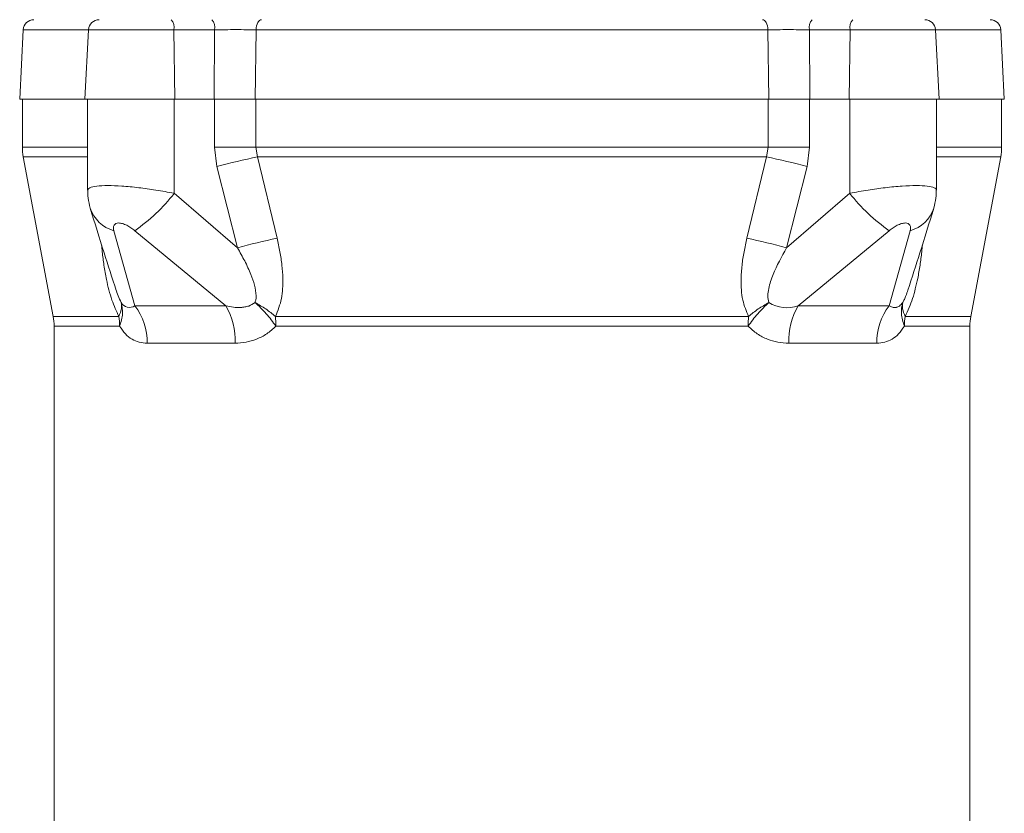
# Model space of a CAD drawing. Extents: x -141 to 3549, y 208 to 7437.
# Drawn here: x 2304 to 2490, y 3890 to 4040 of the extents above; entities that cross this region are included whole.
import ezdxf

# ---------------------------------------------------------------- set-up
doc = ezdxf.new("R2010")
doc.units = 0
doc.header["$LTSCALE"] = 10
doc.header["$MEASUREMENT"] = 0
doc.linetypes.add('PLNÁ', pattern=[0])
doc.layers.add('1', color=7, linetype='PLNÁ')

msp = doc.modelspace()

# ---------------------------------------------------------------- linework, layer by layer
at = {"layer": '1', "color": 7, "linetype": 'Continuous', "lineweight": 15}
for p, q in [((2304.664, 4037.882), (2303.978, 4024.778)), ((2316.989, 4037.882), (2304.664, 4037.882)), ((2316.989, 4037.882), (2316.302, 4024.778)), ((2333.119, 4037.882), (2316.989, 4037.882)), ((2333.119, 4037.882), (2333.297, 4024.778)), ((2340.802, 4037.882), (2333.119, 4037.882)), ((2340.695, 4024.778), (2340.802, 4037.882)), ((2348.618, 4037.882), (2348.486, 4024.778)), ((2445.337, 4037.882), (2348.618, 4037.882)), ((2445.469, 4024.778), (2445.337, 4037.882)), ((2453.153, 4037.882), (2453.26, 4024.778)), ((2460.836, 4037.882), (2453.153, 4037.882)), ((2460.836, 4037.882), (2460.659, 4024.778)), ((2476.966, 4037.882), (2460.836, 4037.882)), ((2477.653, 4024.778), (2476.966, 4037.882)), ((2489.291, 4037.882), (2476.966, 4037.882)), ((2489.978, 4024.778), (2489.291, 4037.882)), ((2316.302, 4024.778), (2303.978, 4024.778)), ((2304.478, 4024.778), (2304.478, 4015.707)), ((2333.297, 4024.778), (2316.302, 4024.778)), ((2316.802, 4024.778), (2316.802, 4007.561)), ((2333.167, 4024.778), (2333.167, 4006.955)), ((2340.695, 4024.778), (2333.297, 4024.778)), ((2340.695, 4024.778), (2340.767, 4024.778)), ((2340.767, 4015.707), (2340.767, 4024.778)), ((2348.587, 4024.778), (2340.767, 4024.778)), ((2445.469, 4024.778), (2348.486, 4024.778)), ((2348.587, 4024.778), (2348.587, 4015.707)), ((2445.368, 4015.707), (2445.368, 4024.778)), ((2453.188, 4024.778), (2445.368, 4024.778)), ((2453.188, 4024.778), (2453.188, 4015.707)), ((2453.188, 4024.778), (2453.26, 4024.778)), ((2460.659, 4024.778), (2453.26, 4024.778)), ((2477.653, 4024.778), (2460.659, 4024.778)), ((2460.788, 4006.955), (2460.788, 4024.778)), ((2477.153, 4007.561), (2477.153, 4024.778)), ((2489.978, 4024.778), (2477.653, 4024.778)), ((2489.478, 4015.707), (2489.478, 4024.778)), ((2316.802, 4015.707), (2304.478, 4015.707)), ((2341.224, 4012.021), (2340.767, 4015.707)), ((2348.587, 4015.707), (2340.767, 4015.707)), ((2348.587, 4015.707), (2348.927, 4013.864)), ((2445.368, 4015.707), (2348.587, 4015.707)), ((2445.028, 4013.864), (2445.368, 4015.707)), ((2453.188, 4015.707), (2445.368, 4015.707)), ((2453.188, 4015.707), (2452.732, 4012.021)), ((2489.478, 4015.707), (2477.153, 4015.707)), ((2304.649, 4013.864), (2310.306, 3983.691)), ((2316.802, 4013.864), (2304.649, 4013.864)), ((2345.123, 3996.65), (2341.224, 4012.021)), ((2445.028, 4013.864), (2348.927, 4013.864)), ((2348.927, 4013.864), (2352.589, 3998.492)), ((2441.367, 3998.492), (2445.028, 4013.864)), ((2448.833, 3996.65), (2452.732, 4012.021)), ((2489.306, 4013.864), (2477.153, 4013.864)), ((2483.649, 3983.691), (2489.306, 4013.864)), ((2345.123, 3996.65), (2333.167, 4006.955)), ((2460.788, 4006.955), (2448.833, 3996.65)), ((2325.726, 3985.707), (2321.772, 3999.884)), ((2342.933, 3985.707), (2325.715, 3999.884)), ((2451.022, 3985.707), (2468.24, 3999.884)), ((2468.229, 3985.707), (2472.183, 3999.884)), ((2325.726, 3985.707), (2342.933, 3985.707)), ((2451.022, 3985.707), (2468.229, 3985.707)), ((2310.306, 3983.691), (2322.714, 3983.691)), ((2352.292, 3983.691), (2441.664, 3983.691)), ((2471.241, 3983.691), (2483.649, 3983.691)), ((2310.478, 3981.848), (2310.478, 3872.707)), ((2322.861, 3981.848), (2310.478, 3981.848)), ((2441.575, 3981.848), (2352.38, 3981.848)), ((2483.478, 3981.848), (2471.094, 3981.848)), ((2483.478, 3872.707), (2483.478, 3981.848)), ((2344.703, 3978.635), (2328.06, 3978.635)), ((2465.895, 3978.635), (2449.252, 3978.635))]:
    msp.add_line(p, q, dxfattribs=at)
for points in [[(2349.665, 4039.778), (2349.467, 4039.742), (2349.276, 4039.635), (2349.1, 4039.462), (2348.943, 4039.228), (2348.813, 4038.943), (2348.713, 4038.615), (2348.647, 4038.257), (2348.618, 4037.882)], [(2444.291, 4039.778), (2444.488, 4039.742), (2444.679, 4039.635), (2444.856, 4039.462), (2445.012, 4039.228), (2445.142, 4038.943), (2445.242, 4038.615), (2445.308, 4038.257), (2445.337, 4037.882)], [(2476.824, 4005.068), (2476.777, 4004.72), (2476.654, 4004.169)]]:
    msp.add_lwpolyline(points, dxfattribs=at)
for centre, radius, start, end in [((2306.662, 4037.778), 2, 90, 177), ((2318.987, 4037.778), 2, 90, 177), ((2330.926, 4038.302), 2.233, 349.15962, 41.35187), ((2338.609, 4038.302), 2.233, 349.15915, 41.35234), ((2455.346, 4038.302), 2.233, 138.64766, 190.84085), ((2463.03, 4038.302), 2.233, 138.64813, 190.84038), ((2474.969, 4037.778), 2, 3, 90), ((2487.294, 4037.778), 2, 3, 90), ((2314.478, 4015.707), 10, 180, 190.61966), ((2479.478, 4015.707), 10, 349.38034, 0), ((2377.855, 3875.923), 140.941, 101.84392, 105.06429), ((2416.101, 3875.923), 140.941, 74.93571, 78.15608), ((2305.826, 4028.306), 34.691, 304.98364, 322.01279), ((2488.13, 4028.306), 34.691, 217.98721, 235.01636), ((2323.519, 4006.181), 6.535, 197.94239, 254.49515), ((2470.436, 4006.181), 6.535, 285.50428, 342.07102), ((2382.075, 3862.992), 138.672, 102.2769, 105.4546), ((2411.88, 3862.992), 138.672, 74.5454, 77.7231), ((2324.705, 3987.128), 1.75, 207.70713, 305.68845), ((2448.871, 3991.506), 6.185, 237.07223, 290.34554), ((2316.658, 3978.793), 11.403, 359.20707, 37.32065), ((2330.79, 3978.91), 13.916, 358.87061, 29.23636), ((2463.165, 3978.91), 13.916, 150.76364, 181.12939), ((2477.297, 3978.793), 11.403, 142.67935, 180.79293), ((2300.478, 3981.848), 10, 0, 10.61966), ((2311.238, 3981.85), 11.623, 359.99144, 9.11459), ((2333.202, 3981.853), 19.178, 359.98636, 5.50048), ((2460.754, 3981.853), 19.178, 174.49952, 180.01364), ((2482.717, 3981.85), 11.623, 170.88541, 180.00856), ((2493.478, 3981.848), 10, 169.38034, 180)]:
    msp.add_arc(centre, radius, start, end, dxfattribs=at)
for points, knots in [([(2340.802, 4037.882), (2341.465, 4037.885), (2342.792, 4037.89), (2344.83, 4037.892), (2346.822, 4037.89), (2348.017, 4037.885), (2348.618, 4037.882)], [0, 0, 0, 0, 1.9499711, 3.9057708, 5.8512123, 7.8161188, 7.8161188, 7.8161188, 7.8161188]), ([(2445.337, 4037.882), (2445.933, 4037.885), (2447.127, 4037.89), (2449.113, 4037.892), (2451.156, 4037.89), (2452.485, 4037.885), (2453.153, 4037.882)], [0, 0, 0, 0, 1.9499692, 3.9057697, 5.8512125, 7.8161188, 7.8161188, 7.8161188, 7.8161188]), ([(2340.695, 4024.778), (2341.403, 4024.778), (2343.209, 4024.778), (2345.968, 4024.778), (2347.727, 4024.778), (2348.486, 4024.778)], [0, 0, 0, 0, 2.0889041, 5.3277759, 7.791549, 7.791549, 7.791549, 7.791549]), ([(2445.469, 4024.778), (2446.108, 4024.778), (2447.74, 4024.778), (2450.482, 4024.778), (2452.422, 4024.778), (2453.26, 4024.778)], [0, 0, 0, 0, 2.0889606, 5.3278334, 7.791549, 7.791549, 7.791549, 7.791549]), ([(2333.167, 4006.955), (2332.012, 4007.174), (2329.796, 4007.594), (2326.377, 4008.06), (2323.24, 4008.352), (2320.5, 4008.454), (2318.425, 4008.348), (2317.17, 4008.099), (2316.999, 4007.823), (2316.931, 4007.713)], [0, 0, 0, 0, 2.5912166, 4.9684756, 7.4847273, 9.9392643, 12.3972739, 14.9171236, 16.5852863, 16.5852863, 16.5852863, 16.5852863]), ([(2477.138, 4007.561), (2477.143, 4007.568), (2477.287, 4007.767), (2476.778, 4008.051), (2475.567, 4008.354), (2473.446, 4008.453), (2470.717, 4008.352), (2467.574, 4008.059), (2464.156, 4007.593), (2461.942, 4007.174), (2460.788, 4006.955)], [0, 0, 0, 0, 0.0831773, 2.4056123, 4.8638344, 7.2617652, 9.6630884, 12.1248256, 14.4453052, 16.9744861, 16.9744861, 16.9744861, 16.9744861]), ([(2316.931, 4007.713), (2316.851, 4007.675), (2316.762, 4007.632), (2316.812, 4007.568), (2316.817, 4007.561)], [0, 0, 0, 0, 0.24848787, 0.27758626, 0.27758626, 0.27758626, 0.27758626]), ([(2316.85, 4007.733), (2316.837, 4007.185), (2316.814, 4006.12), (2317.142, 4004.807), (2317.301, 4004.17)], [0, 0, 0, 0, 1.8662471, 3.6231704, 3.6231704, 3.6231704, 3.6231704]), ([(2476.654, 4004.17), (2476.814, 4004.806), (2477.142, 4006.117), (2477.12, 4007.182), (2477.109, 4007.73)], [0, 0, 0, 0, 1.7571719, 3.6203049, 3.6203049, 3.6203049, 3.6203049]), ([(2317.302, 4004.168), (2318.166, 4001.334), (2319.784, 3996.032), (2321.439, 3990.972), (2322.21, 3988.617)], [0, 0, 0, 0, 8.7183235, 16.3077704, 16.3077704, 16.3077704, 16.3077704]), ([(2471.758, 3988.656), (2472.524, 3990.998), (2474.176, 3996.046), (2475.789, 4001.333), (2476.654, 4004.168)], [0, 0, 0, 0, 7.5478049, 16.2664514, 16.2664514, 16.2664514, 16.2664514]), ([(2325.715, 3999.884), (2325.471, 4000.081), (2324.997, 4000.464), (2324.201, 4000.934), (2323.401, 4001.262), (2322.654, 4001.391), (2322.094, 4001.264), (2321.765, 4000.935), (2321.655, 4000.461), (2321.733, 4000.077), (2321.772, 3999.884)], [0, 0, 0, 0, 0.7182234, 1.3927978, 2.0920872, 2.7883989, 3.4865763, 4.1867089, 4.883557, 5.586286, 5.586286, 5.586286, 5.586286]), ([(2472.183, 3999.884), (2472.224, 4000.081), (2472.302, 4000.464), (2472.188, 4000.934), (2471.868, 4001.262), (2471.309, 4001.391), (2470.563, 4001.264), (2469.754, 4000.935), (2468.955, 4000.461), (2468.479, 4000.077), (2468.24, 3999.884)], [0, 0, 0, 0, 0.7182193, 1.3927898, 2.0920751, 2.7883827, 3.4865561, 4.1866846, 4.8835286, 5.5862536, 5.5862536, 5.5862536, 5.5862536]), ([(2322.714, 3983.691), (2322.25, 3984.694), (2321.252, 3986.849), (2320.433, 3990.244), (2319.888, 3993.306), (2319.594, 3995.507), (2319.48, 3996.797), (2319.44, 3997.245)], [0, 0, 0, 0, 3.4621231, 7.4427698, 10.130786, 12.6862401, 14.0479688, 14.0479688, 14.0479688, 14.0479688]), ([(2352.589, 3998.492), (2352.785, 3997.629), (2353.17, 3995.935), (2353.551, 3993.39), (2353.724, 3991.047), (2353.682, 3988.945), (2353.418, 3986.442), (2352.744, 3984.796), (2352.292, 3983.691)], [0, 0, 0, 0, 2.5927627, 5.0884431, 7.5651718, 9.5408774, 11.3791754, 15.1372506, 15.1372506, 15.1372506, 15.1372506]), ([(2441.664, 3983.691), (2441.248, 3984.694), (2440.354, 3986.849), (2440.189, 3990.243), (2440.39, 3993.307), (2440.783, 3995.925), (2441.171, 3997.629), (2441.367, 3998.492)], [0, 0, 0, 0, 3.4301281, 7.3739878, 10.0371629, 12.5690009, 15.1675415, 15.1675415, 15.1675415, 15.1675415]), ([(2474.515, 3997.245), (2474.476, 3996.797), (2474.362, 3995.517), (2474.077, 3993.39), (2473.673, 3991.047), (2473.195, 3988.945), (2472.506, 3986.442), (2471.749, 3984.796), (2471.241, 3983.691)], [0, 0, 0, 0, 1.3604022, 3.8825579, 6.3855607, 8.3822255, 10.2400249, 14.0379675, 14.0379675, 14.0379675, 14.0379675]), ([(2348.446, 3986.314), (2348.503, 3986.511), (2348.622, 3986.922), (2348.677, 3988.028), (2348.39, 3989.63), (2347.612, 3991.828), (2346.519, 3994.182), (2345.588, 3995.827), (2345.123, 3996.65)], [0, 0, 0, 0, 0.6659759, 1.3895707, 3.4645028, 5.5753166, 8.3503868, 11.1298418, 11.1298418, 11.1298418, 11.1298418]), ([(2448.833, 3996.65), (2447.912, 3994.994), (2446.531, 3992.51), (2445.511, 3989.415), (2445.231, 3987.591), (2445.417, 3986.738), (2445.509, 3986.314)], [0, 0, 0, 0, 5.5617765, 8.3502367, 9.755244, 11.1471368, 11.1471368, 11.1471368, 11.1471368]), ([(2322.145, 3988.808), (2322.276, 3988.402), (2322.551, 3987.543), (2322.947, 3986.738), (2323.156, 3986.314)], [0, 0, 0, 0, 1.2754628, 2.6975329, 2.6975329, 2.6975329, 2.6975329]), ([(2470.799, 3986.314), (2470.902, 3986.511), (2471.115, 3986.922), (2471.451, 3987.716), (2471.633, 3988.306), (2471.742, 3988.662)], [0, 0, 0, 0, 0.6789849, 1.4167142, 2.5363061, 2.5363061, 2.5363061, 2.5363061]), ([(2322.714, 3983.691), (2322.911, 3984.173), (2323.305, 3985.138), (2323.205, 3985.922), (2323.156, 3986.314)], [0, 0, 0, 0, 1.3742066, 2.748413, 2.748413, 2.748413, 2.748413]), ([(2323.156, 3986.314), (2323.314, 3985.623), (2323.63, 3984.241), (2323.117, 3982.646), (2322.861, 3981.848)], [0, 0, 0, 0, 2.320202, 4.6403992, 4.6403992, 4.6403992, 4.6403992]), ([(2348.446, 3986.314), (2348.055, 3986.061), (2347.458, 3985.675), (2346.645, 3985.49), (2346.218, 3985.427), (2345.998, 3985.406), (2345.886, 3985.398), (2345.829, 3985.394), (2345.801, 3985.393), (2345.787, 3985.392), (2345.78, 3985.392), (2345.776, 3985.391), (2345.775, 3985.391), (2345.774, 3985.391), (2345.773, 3985.391), (2345.773, 3985.391), (2345.773, 3985.391), (2345.773, 3985.391), (2345.773, 3985.391), (2345.773, 3985.391), (2345.747, 3985.391), (2345.275, 3985.354), (2344.314, 3985.411), (2343.402, 3985.606), (2342.933, 3985.707)], [0, 0, 0, 0, 1.3885505, 2.1225084, 2.5018993, 2.6947709, 2.7919956, 2.8408076, 2.8652569, 2.8774981, 2.8836215, 2.8866831, 2.8882138, 2.8889794, 2.8893619, 2.889555, 2.8896497, 2.8897005, 2.8897221, 2.8897344, 2.8897497, 2.9666192, 4.3248941, 5.7625837, 5.7625837, 5.7625837, 5.7625837]), ([(2348.446, 3986.314), (2349.132, 3985.922), (2350.503, 3985.138), (2351.696, 3984.173), (2352.292, 3983.691)], [0, 0, 0, 0, 2.335167, 4.6703342, 4.6703342, 4.6703342, 4.6703342]), ([(2352.38, 3981.848), (2351.8, 3982.646), (2350.64, 3984.241), (2349.177, 3985.623), (2348.446, 3986.314)], [0, 0, 0, 0, 2.988662, 5.9773302, 5.9773302, 5.9773302, 5.9773302]), ([(2445.509, 3986.314), (2444.778, 3985.623), (2443.315, 3984.241), (2442.155, 3982.646), (2441.575, 3981.848)], [0, 0, 0, 0, 2.9886682, 5.9773302, 5.9773302, 5.9773302, 5.9773302]), ([(2441.664, 3983.691), (2442.26, 3984.173), (2443.452, 3985.138), (2444.824, 3985.922), (2445.509, 3986.314)], [0, 0, 0, 0, 2.3351672, 4.6703342, 4.6703342, 4.6703342, 4.6703342]), ([(2470.799, 3986.314), (2470.593, 3986.061), (2470.277, 3985.675), (2469.895, 3985.49), (2469.698, 3985.427), (2469.597, 3985.406), (2469.546, 3985.398), (2469.521, 3985.394), (2469.508, 3985.393), (2469.502, 3985.392), (2469.498, 3985.392), (2469.497, 3985.391), (2469.496, 3985.391), (2469.496, 3985.391), (2469.495, 3985.391), (2469.495, 3985.391), (2469.495, 3985.391), (2469.495, 3985.391), (2469.495, 3985.391), (2469.495, 3985.391), (2469.484, 3985.391), (2469.266, 3985.354), (2468.841, 3985.411), (2468.437, 3985.606), (2468.229, 3985.707)], [0, 0, 0, 0, 0.7238085, 1.1063981, 1.3041629, 1.4047009, 1.4553811, 1.4808253, 1.49357, 1.4999509, 1.5031429, 1.5047388, 1.5055367, 1.5059358, 1.5061352, 1.5062358, 1.5062852, 1.5063117, 1.5063229, 1.5063293, 1.5063373, 1.546407, 2.2544338, 3.003857, 3.003857, 3.003857, 3.003857]), ([(2471.094, 3981.848), (2470.838, 3982.646), (2470.325, 3984.241), (2470.641, 3985.623), (2470.799, 3986.314)], [0, 0, 0, 0, 2.3201972, 4.6403992, 4.6403992, 4.6403992, 4.6403992]), ([(2470.799, 3986.314), (2470.75, 3985.922), (2470.651, 3985.138), (2471.044, 3984.173), (2471.241, 3983.691)], [0, 0, 0, 0, 1.3742064, 2.748413, 2.748413, 2.748413, 2.748413]), ([(2328.06, 3978.635), (2327.549, 3978.669), (2326.551, 3978.736), (2325.164, 3979.337), (2323.897, 3980.305), (2323.206, 3981.334), (2322.861, 3981.848)], [0, 0, 0, 0, 1.6537358, 3.2343853, 4.8562798, 6.4771762, 6.4771762, 6.4771762, 6.4771762]), ([(2352.38, 3981.848), (2351.815, 3981.336), (2350.686, 3980.314), (2348.738, 3979.343), (2346.724, 3978.74), (2345.379, 3978.67), (2344.703, 3978.635)], [0, 0, 0, 0, 2.144269, 4.278278, 6.4258345, 8.5878659, 8.5878659, 8.5878659, 8.5878659]), ([(2449.252, 3978.635), (2448.567, 3978.669), (2447.227, 3978.736), (2445.214, 3979.337), (2443.274, 3980.305), (2442.142, 3981.334), (2441.575, 3981.848)], [0, 0, 0, 0, 2.1935018, 4.2900625, 6.4413301, 8.5912739, 8.5912739, 8.5912739, 8.5912739]), ([(2471.094, 3981.848), (2470.75, 3981.336), (2470.062, 3980.314), (2468.789, 3979.343), (2467.401, 3978.74), (2466.399, 3978.67), (2465.895, 3978.635)], [0, 0, 0, 0, 1.6162107, 3.2246881, 4.8433767, 6.4729755, 6.4729755, 6.4729755, 6.4729755])]:
    msp.add_open_spline(points, degree=3, knots=knots, dxfattribs=at)

doc.saveas('drawing.dxf')
